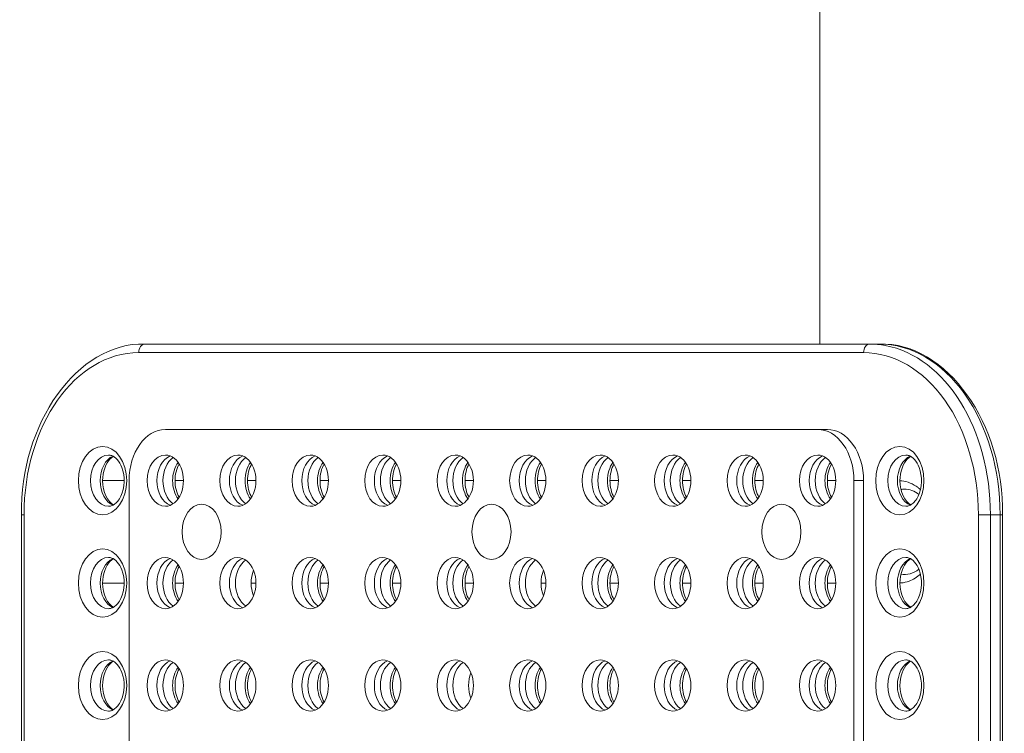
# Model space of a CAD drawing. Units: metres. Extents: x 3.5 to 29.7, y 2.2 to 22.1.
# Drawn here: x 6.7 to 7.3, y 11.3 to 11.7 of the extents above; entities that cross this region are included whole.
import ezdxf

# ---------------------------------------------------------------- set-up
doc = ezdxf.new("R2010")
doc.units = ezdxf.units.M
doc.header["$MEASUREMENT"] = 0
for name, color, linetype, lineweight in [('Level 8', 30, 'Continuous', 0), ('ninja1 - Level 25', 7, 'Continuous', 0), ('ninja1 - Level 26', 7, 'Continuous', 0), ('ninja1 - Level 27', 7, 'Continuous', 0)]:
    doc.layers.add(name, color=color, linetype=linetype, lineweight=lineweight)

msp = doc.modelspace()

# ---------------------------------------------------------------- linework, layer by layer
at = {"layer": 'Level 8', "color": 7, "linetype": 'Continuous', "lineweight": 13}
msp.add_line((7.17299, 13.36967), (7.17299, 11.55109), dxfattribs=at)
at = {"layer": 'ninja1 - Level 25', "color": 7, "linetype": 'Continuous', "lineweight": 13}
for p, q in [((6.75316, 11.47109), (6.76574, 11.47109)), ((6.80048, 11.47109), (6.79558, 11.47109)), ((6.84291, 11.47109), (6.83801, 11.47109)), ((6.88533, 11.47109), (6.88043, 11.47109)), ((6.92776, 11.47109), (6.92286, 11.47109)), ((6.97019, 11.47109), (6.96529, 11.47109)), ((7.01261, 11.47109), (7.00771, 11.47109)), ((7.05504, 11.47109), (7.05014, 11.47109)), ((7.09747, 11.47109), (7.09257, 11.47109)), ((7.13989, 11.47109), (7.13499, 11.47109)), ((7.18232, 11.47109), (7.17742, 11.47109)), ((6.76574, 11.41109), (6.75316, 11.41109)), ((6.79558, 11.41109), (6.80048, 11.41109)), ((6.84008, 11.41109), (6.84291, 11.41109)), ((6.88043, 11.41109), (6.88533, 11.41109)), ((6.92286, 11.41109), (6.92776, 11.41109)), ((6.96529, 11.41109), (6.97019, 11.41109)), ((7.00979, 11.41109), (7.01261, 11.41109)), ((7.05014, 11.41109), (7.05504, 11.41109)), ((7.09257, 11.41109), (7.09747, 11.41109)), ((7.13499, 11.41109), (7.13989, 11.41109)), ((7.17742, 11.41109), (7.18232, 11.41109))]:
    msp.add_line(p, q, dxfattribs=at)
at = {"layer": 'ninja1 - Level 26', "color": 7, "linetype": 'Continuous', "lineweight": 13}
for p, q in [((7.17171, 11.50109), (6.78987, 11.50109)), ((7.17171, 11.50109), (7.17737, 11.50109)), ((6.76866, 11.47109), (6.76866, 11.05109)), ((7.19293, 11.47109), (7.19858, 11.47109)), ((7.19293, 11.05109), (7.19293, 11.47109)), ((7.19858, 11.05109), (7.19858, 11.47109))]:
    msp.add_line(p, q, dxfattribs=at)
for centre, major_axis, start_param, end_param in [((6.78987, 11.47109), (0, -0.03), 3.141593, 4.712389), ((7.17171, 11.47109), (0, -0.03), 1.570796, 3.141593), ((7.17737, 11.47109), (0, -0.03), 1.570796, 3.141593), ((6.79553, 11.47109), (0, -0.015), 3.411525, 4.712389), ((6.83796, 11.47109), (0, -0.015), 3.411525, 4.712389), ((6.88038, 11.47109), (0, -0.015), 3.411525, 4.712389), ((6.92281, 11.47109), (0, -0.015), 3.411525, 4.712389), ((6.96524, 11.47109), (0, -0.015), 3.411525, 4.712389), ((7.00766, 11.47109), (0, -0.015), 3.411525, 4.712389), ((7.05009, 11.47109), (0, -0.015), 3.411525, 4.712389), ((7.09252, 11.47109), (0, -0.015), 3.411525, 4.712389), ((7.13494, 11.47109), (0, -0.015), 3.411525, 4.712389), ((7.17737, 11.47109), (0, -0.015), 3.411525, 4.712389), ((6.79553, 11.47109), (0, -0.015), 4.712389, 6.013253), ((6.83796, 11.47109), (0, -0.015), 4.712389, 6.013253), ((6.88038, 11.47109), (0, -0.015), 4.712389, 6.013253), ((6.92281, 11.47109), (0, -0.015), 4.712389, 6.013253), ((6.96524, 11.47109), (0, -0.015), 4.712389, 6.013253), ((7.00766, 11.47109), (0, -0.015), 4.712389, 6.013253), ((7.05009, 11.47109), (0, -0.015), 4.712389, 6.013253), ((7.09252, 11.47109), (0, -0.015), 4.712389, 6.013253), ((7.13494, 11.47109), (0, -0.015), 4.712389, 6.013253), ((7.17737, 11.47109), (0, -0.015), 4.712389, 6.013253), ((7.22248, 11.44109), (0, 0.025), 0, 0.116698), ((7.22248, 11.44109), (0, 0.025), 5.780499, 6.283185), ((6.79553, 11.41109), (0, -0.015), 3.411525, 4.712389), ((6.83796, 11.41109), (0, -0.015), 3.411525, 4.712389), ((6.88038, 11.41109), (0, -0.015), 3.411525, 4.712389), ((6.92281, 11.41109), (0, -0.015), 3.411525, 4.712389), ((6.96524, 11.41109), (0, -0.015), 3.411525, 4.712389), ((7.00766, 11.41109), (0, -0.015), 3.411525, 4.712389), ((7.05009, 11.41109), (0, -0.015), 3.411525, 4.712389), ((7.09252, 11.41109), (0, -0.015), 3.411525, 4.712389), ((7.13494, 11.41109), (0, -0.015), 3.411525, 4.712389), ((7.17737, 11.41109), (0, -0.015), 3.411525, 4.712389), ((7.22248, 11.44109), (0, 0.025), 3.024913, 3.643593), ((6.79553, 11.41109), (0, -0.015), 4.712389, 6.013253), ((6.83796, 11.41109), (0, -0.015), 4.712389, 6.013253), ((6.88038, 11.41109), (0, -0.015), 4.712389, 6.013253), ((6.92281, 11.41109), (0, -0.015), 4.712389, 6.013253), ((6.96524, 11.41109), (0, -0.015), 4.712389, 6.013253), ((7.00766, 11.41109), (0, -0.015), 4.712389, 6.013253), ((7.05009, 11.41109), (0, -0.015), 4.712389, 6.013253), ((7.09252, 11.41109), (0, -0.015), 4.712389, 6.013253), ((7.13494, 11.41109), (0, -0.015), 4.712389, 6.013253), ((7.17737, 11.41109), (0, -0.015), 4.712389, 6.013253), ((6.79553, 11.35109), (0, -0.015), 3.411525, 4.712389), ((6.83796, 11.35109), (0, -0.015), 3.411525, 4.712389), ((6.88038, 11.35109), (0, -0.015), 3.411525, 4.712389), ((6.92281, 11.35109), (0, -0.015), 3.411525, 4.712389), ((6.96524, 11.35109), (0, -0.015), 3.411525, 4.712389), ((7.00766, 11.35109), (0, -0.015), 3.411525, 4.712389), ((7.05009, 11.35109), (0, -0.015), 3.411525, 4.712389), ((7.09252, 11.35109), (0, -0.015), 3.411525, 4.712389), ((7.13494, 11.35109), (0, -0.015), 3.411525, 4.712389), ((7.17737, 11.35109), (0, -0.015), 3.411525, 4.712389), ((6.79553, 11.35109), (0, -0.015), 4.712389, 6.013253), ((6.83796, 11.35109), (0, -0.015), 4.712389, 6.013253), ((6.88038, 11.35109), (0, -0.015), 4.712389, 6.013253), ((6.92281, 11.35109), (0, -0.015), 4.712389, 6.013253), ((6.96524, 11.35109), (0, -0.015), 4.712389, 6.013253), ((7.00766, 11.35109), (0, -0.015), 4.712389, 6.013253), ((7.05009, 11.35109), (0, -0.015), 4.712389, 6.013253), ((7.09252, 11.35109), (0, -0.015), 4.712389, 6.013253), ((7.13494, 11.35109), (0, -0.015), 4.712389, 6.013253), ((7.17737, 11.35109), (0, -0.015), 4.712389, 6.013253)]:
    msp.add_ellipse(centre, major_axis=major_axis, ratio=0.707107, start_param=start_param, end_param=end_param, dxfattribs=at)
at = {"layer": 'ninja1 - Level 26', "color": 7, "linetype": 'Continuous', "lineweight": 13, "extrusion": (0, 0, -1)}
for centre, start_param, end_param in [((6.78987, 11.47109), 4.712389, 6.283185), ((6.78987, 11.47109), 0, 3.141593), ((6.8323, 11.47109), 4.712389, 6.283185), ((6.8323, 11.47109), 0, 3.141593), ((6.87473, 11.47109), 4.712389, 6.283185), ((6.87473, 11.47109), 0, 3.141593), ((6.91715, 11.47109), 4.712389, 6.283185), ((6.91715, 11.47109), 0, 3.141593), ((6.95958, 11.47109), 4.712389, 6.283185), ((6.95958, 11.47109), 0, 3.141593), ((7.00201, 11.47109), 4.712389, 6.283185), ((7.00201, 11.47109), 0, 3.141593), ((7.04443, 11.47109), 4.712389, 6.283185), ((7.04443, 11.47109), 0, 3.141593), ((7.08686, 11.47109), 4.712389, 6.283185), ((7.08686, 11.47109), 0, 3.141593), ((7.12929, 11.47109), 4.712389, 6.283185), ((7.12929, 11.47109), 0, 3.141593), ((7.17171, 11.47109), 4.712389, 6.283185), ((7.17171, 11.47109), 0, 3.141593), ((6.78987, 11.47109), 3.141593, 4.712389), ((6.8323, 11.47109), 3.141593, 4.712389), ((6.87473, 11.47109), 3.141593, 4.712389), ((6.91715, 11.47109), 3.141593, 4.712389), ((6.95958, 11.47109), 3.141593, 4.712389), ((7.00201, 11.47109), 3.141593, 4.712389), ((7.04443, 11.47109), 3.141593, 4.712389), ((7.08686, 11.47109), 3.141593, 4.712389), ((7.12929, 11.47109), 3.141593, 4.712389), ((7.17171, 11.47109), 3.141593, 4.712389), ((6.78987, 11.41109), 4.712389, 6.283185), ((6.78987, 11.41109), 0, 3.141593), ((6.8323, 11.41109), 4.712389, 6.283185), ((6.8323, 11.41109), 0, 3.141593), ((6.87473, 11.41109), 4.712389, 6.283185), ((6.87473, 11.41109), 0, 3.141593), ((6.91715, 11.41109), 4.712389, 6.283185), ((6.91715, 11.41109), 0, 3.141593), ((6.95958, 11.41109), 4.712389, 6.283185), ((6.95958, 11.41109), 0, 3.141593), ((7.00201, 11.41109), 4.712389, 6.283185), ((7.00201, 11.41109), 0, 3.141593), ((7.04443, 11.41109), 4.712389, 6.283185), ((7.04443, 11.41109), 0, 3.141593), ((7.08686, 11.41109), 4.712389, 6.283185), ((7.08686, 11.41109), 0, 3.141593), ((7.12929, 11.41109), 4.712389, 6.283185), ((7.12929, 11.41109), 0, 3.141593), ((7.17171, 11.41109), 4.712389, 6.283185), ((7.17171, 11.41109), 0, 3.141593), ((6.78987, 11.41109), 3.141593, 4.712389), ((6.8323, 11.41109), 3.141593, 4.712389), ((6.87473, 11.41109), 3.141593, 4.712389), ((6.91715, 11.41109), 3.141593, 4.712389), ((6.95958, 11.41109), 3.141593, 4.712389), ((7.00201, 11.41109), 3.141593, 4.712389), ((7.04443, 11.41109), 3.141593, 4.712389), ((7.08686, 11.41109), 3.141593, 4.712389), ((7.12929, 11.41109), 3.141593, 4.712389), ((7.17171, 11.41109), 3.141593, 4.712389), ((6.78987, 11.35109), 4.712389, 6.283185), ((6.78987, 11.35109), 0, 3.141593), ((6.8323, 11.35109), 4.712389, 6.283185), ((6.8323, 11.35109), 0, 3.141593), ((6.87473, 11.35109), 4.712389, 6.283185), ((6.87473, 11.35109), 0, 3.141593), ((6.91715, 11.35109), 4.712389, 6.283185), ((6.91715, 11.35109), 0, 3.141593), ((6.95958, 11.35109), 4.712389, 6.283185), ((6.95958, 11.35109), 0, 3.141593), ((7.00201, 11.35109), 4.712389, 6.283185), ((7.00201, 11.35109), 0, 3.141593), ((7.04443, 11.35109), 4.712389, 6.283185), ((7.04443, 11.35109), 0, 3.141593), ((7.08686, 11.35109), 4.712389, 6.283185), ((7.08686, 11.35109), 0, 3.141593), ((7.12929, 11.35109), 4.712389, 6.283185), ((7.12929, 11.35109), 0, 3.141593), ((7.17171, 11.35109), 4.712389, 6.283185), ((7.17171, 11.35109), 0, 3.141593), ((6.78987, 11.35109), 3.141593, 4.712389), ((6.8323, 11.35109), 3.141593, 4.712389), ((6.87473, 11.35109), 3.141593, 4.712389), ((6.91715, 11.35109), 3.141593, 4.712389), ((6.95958, 11.35109), 3.141593, 4.712389), ((7.00201, 11.35109), 3.141593, 4.712389), ((7.04443, 11.35109), 3.141593, 4.712389), ((7.08686, 11.35109), 3.141593, 4.712389), ((7.12929, 11.35109), 3.141593, 4.712389), ((7.17171, 11.35109), 3.141593, 4.712389)]:
    msp.add_ellipse(centre, major_axis=(0, 0.015), ratio=0.707107, start_param=start_param, end_param=end_param, dxfattribs=at)
at = {"layer": 'ninja1 - Level 26', "color": 7, "linetype": 'Continuous', "lineweight": 13}
for centre in [(6.81109, 11.44109), (6.98079, 11.44109), (7.1505, 11.44109)]:
    msp.add_ellipse(centre, major_axis=(0, 0.01617), ratio=0.707107, dxfattribs=at)
for points, knots in [([(7.23187, 11.46586), (7.23141, 11.46628), (7.22953, 11.46784), (7.22593, 11.46988), (7.22223, 11.47091), (7.2202, 11.47104), (7.21985, 11.47105)], [0, 0, 0, 0, 0.0234472, 0.0921509, 0.1589444, 0.1731153, 0.1731153, 0.1731153, 0.1731153]), ([(7.21985, 11.41113), (7.22005, 11.41114), (7.22184, 11.41127), (7.22625, 11.41219), (7.22989, 11.41451), (7.23187, 11.41633)], [0, 0, 0, 0, 0.0082598, 0.07228, 0.1730753, 0.1730753, 0.1730753, 0.1730753])]:
    msp.add_open_spline(points, degree=3, knots=knots, dxfattribs=at)
at = {"layer": 'ninja1 - Level 27', "color": 7, "linetype": 'Continuous', "lineweight": 13}
for p, q in [((6.77785, 11.55109), (7.20212, 11.55109)), ((7.20777, 11.55109), (7.20212, 11.55109)), ((7.19858, 11.54609), (6.77432, 11.54609)), ((6.70714, 11.45109), (6.70568, 11.45109)), ((6.70568, 11.45109), (6.70568, 11.07109)), ((6.70714, 11.45109), (6.70714, 11.07109)), ((7.27283, 11.45109), (7.26576, 11.45109)), ((7.26576, 11.07109), (7.26576, 11.45109)), ((7.27849, 11.45109), (7.27283, 11.45109)), ((7.27283, 11.45109), (7.27283, 11.07109)), ((7.27995, 11.45109), (7.27849, 11.45109)), ((7.27849, 11.07109), (7.27849, 11.45109)), ((7.27995, 11.07109), (7.27995, 11.45109))]:
    msp.add_line(p, q, dxfattribs=at)
at = {"layer": 'ninja1 - Level 27', "color": 7, "linetype": 'Continuous', "lineweight": 13, "extrusion": (0, 0, -1)}
for centre, major_axis, start_param, end_param in [((6.77785, 11.54609), (0, -0.005), 1.570796, 3.141593), ((7.20212, 11.54609), (0, -0.005), 1.570796, 3.141593), ((7.20212, 11.45109), (0, 0.1), 0, 0.130408), ((7.20212, 11.45109), (0, 0.1), 0.130408, 1.570796), ((6.7623, 11.47109), (0, 0.015), 4.712389, 5.99243), ((6.80472, 11.47109), (0, 0.015), 4.712389, 5.507788), ((6.84715, 11.47109), (0, 0.015), 4.712389, 5.507788), ((6.88958, 11.47109), (0, 0.015), 4.712389, 5.507788), ((6.932, 11.47109), (0, 0.015), 4.712389, 5.507788), ((6.97443, 11.47109), (0, 0.015), 4.712389, 5.507788), ((7.01686, 11.47109), (0, 0.015), 4.712389, 5.507788), ((7.05928, 11.47109), (0, 0.015), 4.712389, 5.507788), ((7.10171, 11.47109), (0, 0.015), 4.712389, 5.507788), ((7.14414, 11.47109), (0, 0.015), 4.712389, 5.507788), ((7.18656, 11.47109), (0, 0.015), 4.712389, 5.507788), ((7.22899, 11.47109), (0, 0.015), 4.712389, 5.99243), ((6.7623, 11.47109), (0, 0.015), 3.419821, 4.712389), ((6.80472, 11.47109), (0, 0.015), 3.91699, 4.712389), ((6.84715, 11.47109), (0, 0.015), 3.91699, 4.712389), ((6.88958, 11.47109), (0, 0.015), 3.91699, 4.712389), ((6.932, 11.47109), (0, 0.015), 3.91699, 4.712389), ((6.97443, 11.47109), (0, 0.015), 3.91699, 4.712389), ((7.01686, 11.47109), (0, 0.015), 3.91699, 4.712389), ((7.05928, 11.47109), (0, 0.015), 3.91699, 4.712389), ((7.10171, 11.47109), (0, 0.015), 3.91699, 4.712389), ((7.14414, 11.47109), (0, 0.015), 3.91699, 4.712389), ((7.18656, 11.47109), (0, 0.015), 3.91699, 4.712389), ((7.22899, 11.47109), (0, 0.015), 3.419821, 4.712389), ((6.7623, 11.41109), (0, 0.015), 4.712389, 5.99243), ((7.22899, 11.41109), (0, 0.015), 4.712389, 5.99243), ((6.80472, 11.41109), (0, 0.015), 4.712389, 5.507788), ((6.88958, 11.41109), (0, 0.015), 4.712389, 5.507788), ((6.932, 11.41109), (0, 0.015), 4.712389, 5.507788), ((6.97443, 11.41109), (0, 0.015), 4.712389, 5.507788), ((7.05928, 11.41109), (0, 0.015), 4.712389, 5.507788), ((7.10171, 11.41109), (0, 0.015), 4.712389, 5.507788), ((7.14414, 11.41109), (0, 0.015), 4.712389, 5.507788), ((7.18656, 11.41109), (0, 0.015), 4.712389, 5.507788), ((6.7623, 11.41109), (0, 0.015), 3.419821, 4.712389), ((6.80472, 11.41109), (0, 0.015), 3.91699, 4.712389), ((6.88958, 11.41109), (0, 0.015), 3.91699, 4.712389), ((6.932, 11.41109), (0, 0.015), 3.91699, 4.712389), ((6.97443, 11.41109), (0, 0.015), 3.91699, 4.712389), ((7.05928, 11.41109), (0, 0.015), 3.91699, 4.712389), ((7.10171, 11.41109), (0, 0.015), 3.91699, 4.712389), ((7.14414, 11.41109), (0, 0.015), 3.91699, 4.712389), ((7.18656, 11.41109), (0, 0.015), 3.91699, 4.712389), ((7.22899, 11.41109), (0, 0.015), 3.419821, 4.712389), ((6.7623, 11.35109), (0, 0.015), 4.712389, 5.99243), ((6.80472, 11.35109), (0, 0.015), 4.712389, 5.507788), ((6.84715, 11.35109), (0, 0.015), 4.712389, 5.507788), ((6.88958, 11.35109), (0, 0.015), 4.712389, 5.507788), ((6.932, 11.35109), (0, 0.015), 4.712389, 5.507788), ((7.01686, 11.35109), (0, 0.015), 4.712389, 5.507788), ((7.05928, 11.35109), (0, 0.015), 4.712389, 5.507788), ((7.10171, 11.35109), (0, 0.015), 4.712389, 5.507788), ((7.14414, 11.35109), (0, 0.015), 4.712389, 5.507788), ((7.18656, 11.35109), (0, 0.015), 4.712389, 5.507788), ((7.22899, 11.35109), (0, 0.015), 4.712389, 5.99243), ((6.7623, 11.35109), (0, 0.015), 3.419821, 4.712389), ((6.80472, 11.35109), (0, 0.015), 3.91699, 4.712389), ((6.84715, 11.35109), (0, 0.015), 3.91699, 4.712389), ((6.88958, 11.35109), (0, 0.015), 3.91699, 4.712389), ((6.932, 11.35109), (0, 0.015), 3.91699, 4.712389), ((7.01686, 11.35109), (0, 0.015), 3.91699, 4.712389), ((7.05928, 11.35109), (0, 0.015), 3.91699, 4.712389), ((7.10171, 11.35109), (0, 0.015), 3.91699, 4.712389), ((7.14414, 11.35109), (0, 0.015), 3.91699, 4.712389), ((7.18656, 11.35109), (0, 0.015), 3.91699, 4.712389), ((7.22899, 11.35109), (0, 0.015), 3.419821, 4.712389)]:
    msp.add_ellipse(centre, major_axis=major_axis, ratio=0.707107, start_param=start_param, end_param=end_param, dxfattribs=at)
at = {"layer": 'ninja1 - Level 27', "color": 7, "linetype": 'Continuous', "lineweight": 13}
for centre, major_axis, start_param, end_param in [((7.20777, 11.45109), (0, -0.1), 1.570796, 3.141593), ((6.77432, 11.45109), (0, -0.095), 3.141593, 4.712389), ((7.19858, 11.45109), (0, -0.095), 1.570796, 3.141593), ((6.75664, 11.47109), (0, -0.015), 3.1425, 4.712389), ((6.79907, 11.47109), (0, -0.015), 3.589781, 4.712389), ((6.84149, 11.47109), (0, -0.015), 3.589781, 4.712389), ((6.88392, 11.47109), (0, -0.015), 3.589781, 4.712389), ((6.92635, 11.47109), (0, -0.015), 3.589781, 4.712389), ((6.96877, 11.47109), (0, -0.015), 3.589781, 4.712389), ((7.0112, 11.47109), (0, -0.015), 3.589781, 4.712389), ((7.05363, 11.47109), (0, -0.015), 3.589781, 4.712389), ((7.09605, 11.47109), (0, -0.015), 3.589781, 4.712389), ((7.13848, 11.47109), (0, -0.015), 3.589781, 4.712389), ((7.1809, 11.47109), (0, -0.015), 3.589781, 4.712389), ((7.22333, 11.47109), (0, -0.015), 3.1425, 4.712389), ((6.75664, 11.47109), (0, -0.015), 4.712389, 6.279584), ((6.79907, 11.47109), (0, -0.015), 4.712389, 5.834997), ((6.84149, 11.47109), (0, -0.015), 4.712389, 5.834997), ((6.88392, 11.47109), (0, -0.015), 4.712389, 5.834997), ((6.92635, 11.47109), (0, -0.015), 4.712389, 5.834997), ((6.96877, 11.47109), (0, -0.015), 4.712389, 5.834997), ((7.0112, 11.47109), (0, -0.015), 4.712389, 5.834997), ((7.05363, 11.47109), (0, -0.015), 4.712389, 5.834997), ((7.09605, 11.47109), (0, -0.015), 4.712389, 5.834997), ((7.13848, 11.47109), (0, -0.015), 4.712389, 5.834997), ((7.1809, 11.47109), (0, -0.015), 4.712389, 5.834997), ((7.22333, 11.47109), (0, -0.015), 4.712389, 6.279584), ((6.75664, 11.41109), (0, -0.015), 3.1425, 4.712389), ((6.79907, 11.41109), (0, -0.015), 3.589781, 4.712389), ((6.84149, 11.41109), (0, -0.015), 3.589781, 4.712389), ((6.88392, 11.41109), (0, -0.015), 3.589781, 4.712389), ((6.92635, 11.41109), (0, -0.015), 3.589781, 4.712389), ((6.96877, 11.41109), (0, -0.015), 3.589781, 4.712389), ((7.0112, 11.41109), (0, -0.015), 3.589781, 4.712389), ((7.05363, 11.41109), (0, -0.015), 3.589781, 4.712389), ((7.09605, 11.41109), (0, -0.015), 3.589781, 4.712389), ((7.13848, 11.41109), (0, -0.015), 3.589781, 4.712389), ((7.1809, 11.41109), (0, -0.015), 3.589781, 4.712389), ((7.22333, 11.41109), (0, -0.015), 3.1425, 4.712389), ((6.85069, 11.41109), (0, -0.015), 4.190074, 5.234704), ((7.02039, 11.41109), (0, -0.015), 4.190074, 5.234704), ((6.75664, 11.41109), (0, -0.015), 4.712389, 6.279584), ((6.79907, 11.41109), (0, -0.015), 4.712389, 5.834997), ((6.84149, 11.41109), (0, -0.015), 4.712389, 5.834997), ((6.88392, 11.41109), (0, -0.015), 4.712389, 5.834997), ((6.92635, 11.41109), (0, -0.015), 4.712389, 5.834997), ((6.96877, 11.41109), (0, -0.015), 4.712389, 5.834997), ((7.0112, 11.41109), (0, -0.015), 4.712389, 5.834997), ((7.05363, 11.41109), (0, -0.015), 4.712389, 5.834997), ((7.09605, 11.41109), (0, -0.015), 4.712389, 5.834997), ((7.13848, 11.41109), (0, -0.015), 4.712389, 5.834997), ((7.1809, 11.41109), (0, -0.015), 4.712389, 5.834997), ((7.22333, 11.41109), (0, -0.015), 4.712389, 6.279584), ((6.75664, 11.35109), (0, -0.015), 3.1425, 4.712389), ((7.22333, 11.35109), (0, -0.015), 3.1425, 4.712389), ((6.79907, 11.35109), (0, -0.015), 3.589781, 4.712389), ((6.84149, 11.35109), (0, -0.015), 3.589781, 4.712389), ((6.88392, 11.35109), (0, -0.015), 3.589781, 4.712389), ((6.92635, 11.35109), (0, -0.015), 3.589781, 4.712389), ((6.96877, 11.35109), (0, -0.015), 3.589781, 4.712389), ((7.0112, 11.35109), (0, -0.015), 3.589781, 4.712389), ((7.05363, 11.35109), (0, -0.015), 3.589781, 4.712389), ((7.09605, 11.35109), (0, -0.015), 3.589781, 4.712389), ((7.13848, 11.35109), (0, -0.015), 3.589781, 4.712389), ((7.1809, 11.35109), (0, -0.015), 3.589781, 4.712389), ((6.97797, 11.35109), (0, -0.015), 4.190074, 5.234704), ((6.75664, 11.35109), (0, -0.015), 4.712389, 6.279584), ((6.79907, 11.35109), (0, -0.015), 4.712389, 5.834997), ((6.84149, 11.35109), (0, -0.015), 4.712389, 5.834997), ((6.88392, 11.35109), (0, -0.015), 4.712389, 5.834997), ((6.92635, 11.35109), (0, -0.015), 4.712389, 5.834997), ((6.96877, 11.35109), (0, -0.015), 4.712389, 5.834997), ((7.0112, 11.35109), (0, -0.015), 4.712389, 5.834997), ((7.05363, 11.35109), (0, -0.015), 4.712389, 5.834997), ((7.09605, 11.35109), (0, -0.015), 4.712389, 5.834997), ((7.13848, 11.35109), (0, -0.015), 4.712389, 5.834997), ((7.1809, 11.35109), (0, -0.015), 4.712389, 5.834997), ((7.22333, 11.35109), (0, -0.015), 4.712389, 6.279584)]:
    msp.add_ellipse(centre, major_axis=major_axis, ratio=0.707107, start_param=start_param, end_param=end_param, dxfattribs=at)
at = {"layer": 'ninja1 - Level 27', "color": 7, "linetype": 'Continuous', "lineweight": 13, "extrusion": (0, 0, -1)}
for centre in [(6.75311, 11.47109), (7.2198, 11.47109), (6.75311, 11.41109), (7.2198, 11.41109), (6.75311, 11.35109), (7.2198, 11.35109)]:
    msp.add_ellipse(centre, major_axis=(0, 0.02), ratio=0.707107, dxfattribs=at)
at = {"layer": 'ninja1 - Level 27', "color": 7, "linetype": 'Continuous', "lineweight": 13}
for points in [[(6.77785, 11.55109), (6.73828, 11.55227), (6.70461, 11.50398), (6.70568, 11.45109)], [(7.27995, 11.45109), (7.28096, 11.50392), (7.2474, 11.55233), (7.20777, 11.55109)], [(6.79558, 11.47109), (6.7955, 11.47465), (6.79647, 11.47821), (6.79791, 11.48089)], [(6.83801, 11.47109), (6.83793, 11.47465), (6.8389, 11.47821), (6.84033, 11.48089)], [(6.88043, 11.47109), (6.88035, 11.47465), (6.88132, 11.47821), (6.88276, 11.48089)], [(6.92286, 11.47109), (6.92278, 11.47465), (6.92375, 11.47821), (6.92519, 11.48089)], [(6.96529, 11.47109), (6.96521, 11.47465), (6.96618, 11.47821), (6.96761, 11.48089)], [(7.00771, 11.47109), (7.00763, 11.47465), (7.0086, 11.47821), (7.01004, 11.48089)], [(7.05014, 11.47109), (7.05006, 11.47465), (7.05103, 11.47821), (7.05247, 11.48089)], [(7.09257, 11.47109), (7.09249, 11.47465), (7.09346, 11.47821), (7.09489, 11.48089)], [(7.13499, 11.47109), (7.13491, 11.47465), (7.13588, 11.47821), (7.13732, 11.48089)], [(7.17742, 11.47109), (7.17734, 11.47465), (7.17831, 11.47821), (7.17975, 11.48089)], [(6.75949, 11.45688), (6.75627, 11.45847), (6.75302, 11.4646), (6.75316, 11.47109)], [(6.79791, 11.46131), (6.79648, 11.46397), (6.7955, 11.46748), (6.79558, 11.47109)], [(6.84034, 11.46131), (6.8389, 11.46397), (6.83793, 11.46748), (6.83801, 11.47109)], [(6.88277, 11.46131), (6.88133, 11.46397), (6.88036, 11.46748), (6.88043, 11.47109)], [(6.92519, 11.46131), (6.92376, 11.46397), (6.92278, 11.46748), (6.92286, 11.47109)], [(6.96762, 11.46131), (6.96618, 11.46397), (6.96521, 11.46748), (6.96529, 11.47109)], [(7.01005, 11.46131), (7.00861, 11.46397), (7.00764, 11.46748), (7.00771, 11.47109)], [(7.05247, 11.46131), (7.05104, 11.46397), (7.05006, 11.46748), (7.05014, 11.47109)], [(7.0949, 11.46131), (7.09346, 11.46397), (7.09249, 11.46748), (7.09257, 11.47109)], [(7.13732, 11.46131), (7.13589, 11.46397), (7.13492, 11.46748), (7.13499, 11.47109)], [(7.17975, 11.46131), (7.17832, 11.46397), (7.17734, 11.46748), (7.17742, 11.47109)], [(7.22618, 11.45688), (7.22296, 11.45847), (7.21971, 11.4646), (7.21985, 11.47109)], [(6.79558, 11.41109), (6.7955, 11.41465), (6.79647, 11.41821), (6.79791, 11.42089)], [(6.88043, 11.41109), (6.88035, 11.41465), (6.88132, 11.41821), (6.88276, 11.42089)], [(6.92286, 11.41109), (6.92278, 11.41465), (6.92375, 11.41821), (6.92519, 11.42089)], [(6.96529, 11.41109), (6.96521, 11.41465), (6.96618, 11.41821), (6.96761, 11.42089)], [(7.05014, 11.41109), (7.05006, 11.41465), (7.05103, 11.41821), (7.05247, 11.42089)], [(7.09257, 11.41109), (7.09249, 11.41465), (7.09346, 11.41821), (7.09489, 11.42089)], [(7.13499, 11.41109), (7.13491, 11.41465), (7.13588, 11.41821), (7.13732, 11.42089)], [(7.17742, 11.41109), (7.17734, 11.41465), (7.17831, 11.41821), (7.17975, 11.42089)], [(6.75949, 11.39688), (6.75627, 11.39847), (6.75302, 11.4046), (6.75316, 11.41109)], [(6.79791, 11.40131), (6.79648, 11.40397), (6.7955, 11.40748), (6.79558, 11.41109)], [(6.88277, 11.40131), (6.88133, 11.40397), (6.88036, 11.40748), (6.88043, 11.41109)], [(6.92519, 11.40131), (6.92376, 11.40397), (6.92278, 11.40748), (6.92286, 11.41109)], [(6.96762, 11.40131), (6.96618, 11.40397), (6.96521, 11.40748), (6.96529, 11.41109)], [(7.05247, 11.40131), (7.05104, 11.40397), (7.05006, 11.40748), (7.05014, 11.41109)], [(7.0949, 11.40131), (7.09346, 11.40397), (7.09249, 11.40748), (7.09257, 11.41109)], [(7.13732, 11.40131), (7.13589, 11.40397), (7.13492, 11.40748), (7.13499, 11.41109)], [(7.17975, 11.40131), (7.17832, 11.40397), (7.17734, 11.40748), (7.17742, 11.41109)], [(7.22618, 11.39688), (7.22296, 11.39847), (7.21971, 11.4046), (7.21985, 11.41109)], [(6.79558, 11.35109), (6.7955, 11.35465), (6.79647, 11.35821), (6.79791, 11.36089)], [(6.83801, 11.35109), (6.83793, 11.35465), (6.8389, 11.35821), (6.84033, 11.36089)], [(6.88043, 11.35109), (6.88035, 11.35465), (6.88132, 11.35821), (6.88276, 11.36089)], [(6.92286, 11.35109), (6.92278, 11.35465), (6.92375, 11.35821), (6.92519, 11.36089)], [(7.00771, 11.35109), (7.00763, 11.35465), (7.0086, 11.35821), (7.01004, 11.36089)], [(7.05014, 11.35109), (7.05006, 11.35465), (7.05103, 11.35821), (7.05247, 11.36089)], [(7.09257, 11.35109), (7.09249, 11.35465), (7.09346, 11.35821), (7.09489, 11.36089)], [(7.13499, 11.35109), (7.13491, 11.35465), (7.13588, 11.35821), (7.13732, 11.36089)], [(7.17742, 11.35109), (7.17734, 11.35465), (7.17831, 11.35821), (7.17975, 11.36089)], [(6.75949, 11.33688), (6.75627, 11.33847), (6.75302, 11.3446), (6.75316, 11.35109)], [(6.79791, 11.34131), (6.79648, 11.34397), (6.7955, 11.34748), (6.79558, 11.35109)], [(6.84034, 11.34131), (6.8389, 11.34397), (6.83793, 11.34748), (6.83801, 11.35109)], [(6.88277, 11.34131), (6.88133, 11.34397), (6.88036, 11.34748), (6.88043, 11.35109)], [(6.92519, 11.34131), (6.92376, 11.34397), (6.92278, 11.34748), (6.92286, 11.35109)], [(7.01005, 11.34131), (7.00861, 11.34397), (7.00764, 11.34748), (7.00771, 11.35109)], [(7.05247, 11.34131), (7.05104, 11.34397), (7.05006, 11.34748), (7.05014, 11.35109)], [(7.0949, 11.34131), (7.09346, 11.34397), (7.09249, 11.34748), (7.09257, 11.35109)], [(7.13732, 11.34131), (7.13589, 11.34397), (7.13492, 11.34748), (7.13499, 11.35109)], [(7.17975, 11.34131), (7.17832, 11.34397), (7.17734, 11.34748), (7.17742, 11.35109)], [(7.22618, 11.33688), (7.22296, 11.33847), (7.21971, 11.3446), (7.21985, 11.35109)]]:
    msp.add_open_spline(points, degree=3, dxfattribs=at)
for points, knots in [([(6.75316, 11.47109), (6.75304, 11.47621), (6.75566, 11.48276), (6.75898, 11.48495), (6.75966, 11.48539)], [0, 0, 0, 0, 0.787361, 1, 1, 1, 1]), ([(6.75663, 11.48609), (6.75727, 11.48601), (6.75974, 11.48588), (6.76649, 11.47895), (6.7661, 11.46501), (6.762, 11.45891), (6.75981, 11.45694), (6.75802, 11.45618), (6.75699, 11.45611), (6.75662, 11.45609)], [0, 0, 0, 0, 0.082279, 0.340023, 0.691063, 0.777344, 0.863376, 0.951341, 1, 1, 1, 1]), ([(7.21985, 11.47109), (7.21973, 11.47621), (7.22235, 11.48276), (7.22567, 11.48495), (7.22635, 11.48539)], [0, 0, 0, 0, 0.787361, 1, 1, 1, 1]), ([(7.22332, 11.48609), (7.22396, 11.48601), (7.22643, 11.48588), (7.23318, 11.47895), (7.23279, 11.46501), (7.22869, 11.45891), (7.2265, 11.45694), (7.22471, 11.45618), (7.22368, 11.45611), (7.22331, 11.45609)], [0, 0, 0, 0, 0.082279, 0.340023, 0.691063, 0.777344, 0.863376, 0.951341, 1, 1, 1, 1]), ([(6.75316, 11.41109), (6.75304, 11.41621), (6.75566, 11.42276), (6.75898, 11.42495), (6.75966, 11.42539)], [0, 0, 0, 0, 0.787361, 1, 1, 1, 1]), ([(6.75663, 11.42609), (6.75727, 11.42601), (6.75974, 11.42588), (6.76649, 11.41895), (6.7661, 11.40501), (6.762, 11.39891), (6.75981, 11.39694), (6.75802, 11.39618), (6.75699, 11.39611), (6.75662, 11.39609)], [0, 0, 0, 0, 0.082279, 0.340023, 0.691063, 0.777344, 0.863376, 0.951341, 1, 1, 1, 1]), ([(7.21985, 11.41109), (7.21973, 11.41621), (7.22235, 11.42276), (7.22567, 11.42495), (7.22635, 11.42539)], [0, 0, 0, 0, 0.787361, 1, 1, 1, 1]), ([(7.22332, 11.42609), (7.22396, 11.42601), (7.22643, 11.42588), (7.23318, 11.41895), (7.23279, 11.40501), (7.22869, 11.39891), (7.2265, 11.39694), (7.22471, 11.39618), (7.22368, 11.39611), (7.22331, 11.39609)], [0, 0, 0, 0, 0.082279, 0.340023, 0.691063, 0.777344, 0.863376, 0.951341, 1, 1, 1, 1]), ([(6.75663, 11.36609), (6.75727, 11.36601), (6.75974, 11.36588), (6.76649, 11.35895), (6.7661, 11.34501), (6.762, 11.33891), (6.75981, 11.33694), (6.75802, 11.33618), (6.75699, 11.33611), (6.75662, 11.33609)], [0, 0, 0, 0, 0.082279, 0.340023, 0.691063, 0.777344, 0.863376, 0.951341, 1, 1, 1, 1]), ([(7.22332, 11.36609), (7.22396, 11.36601), (7.22643, 11.36588), (7.23318, 11.35895), (7.23279, 11.34501), (7.22869, 11.33891), (7.2265, 11.33694), (7.22471, 11.33618), (7.22368, 11.33611), (7.22331, 11.33609)], [0, 0, 0, 0, 0.082279, 0.340023, 0.691063, 0.777344, 0.863376, 0.951341, 1, 1, 1, 1]), ([(6.75316, 11.35109), (6.75304, 11.35621), (6.75566, 11.36276), (6.75898, 11.36495), (6.75966, 11.36539)], [0, 0, 0, 0, 0.787361, 1, 1, 1, 1]), ([(7.21985, 11.35109), (7.21973, 11.35621), (7.22235, 11.36276), (7.22567, 11.36495), (7.22635, 11.36539)], [0, 0, 0, 0, 0.787361, 1, 1, 1, 1])]:
    msp.add_open_spline(points, degree=3, knots=knots, dxfattribs=at)

doc.saveas('drawing.dxf')
